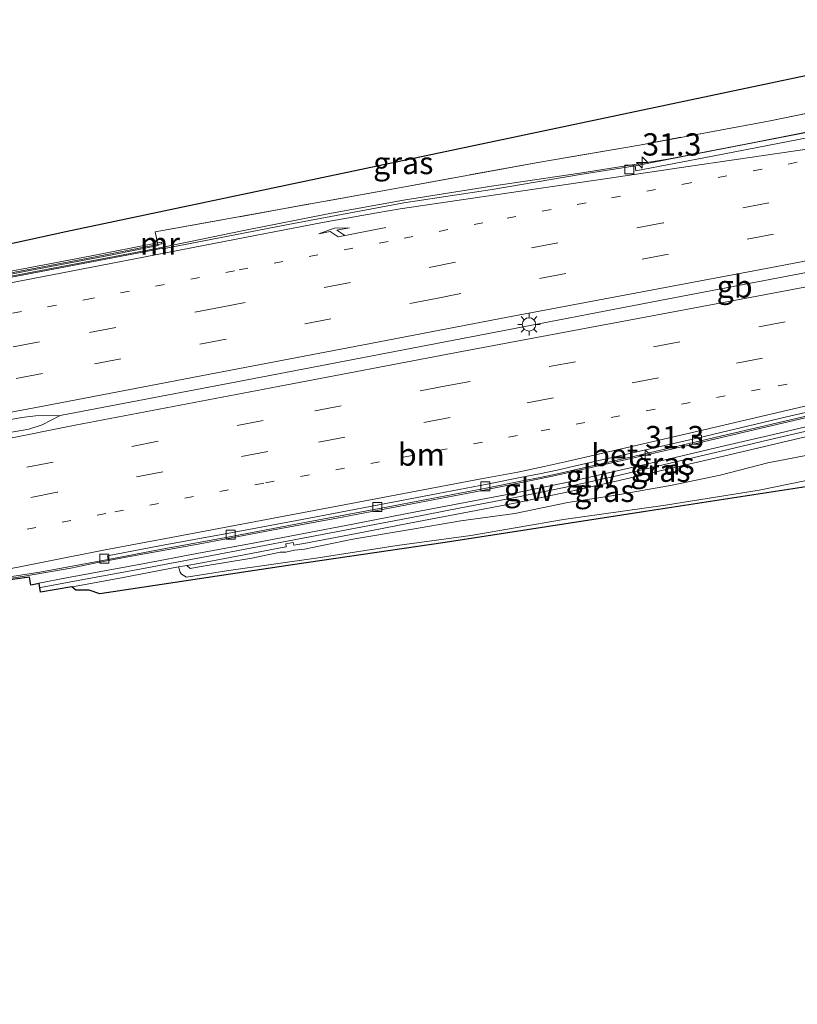
# Model space of a CAD drawing. Units: metres. Extents: x 89990 to 100002, y 437499 to 442393.
# Drawn here: x 91763 to 91850, y 439407 to 439517 of the extents above; entities that cross this region are included whole.
import ezdxf
from ezdxf.enums import TextEntityAlignment as Align

# ---------------------------------------------------------------- set-up
doc = ezdxf.new("R2010")
doc.units = ezdxf.units.M
for name, pattern in [('IE-TERREINAFSCHEIDING', [10, 8, -2]), ('VW-1-3_STREEP', [4, 1, -3]), ('VW-3-9_STREEP', [12, 3, -9])]:
    doc.linetypes.add(name, pattern=pattern)
doc.layers.get('0').update_dxf_attribs({"lineweight": 25})
for name, color, linetype, lineweight in [('B-ME-AM-KILOMETR-S-B1', 7, 'Continuous', 18), ('B-ME-BV-GELEIDECONSTRUCTIE-BARRIER-L-B1', 213, 'BV-STEPBARRIER', 18), ('B-ME-BV-GELEIDECONSTRUCTIE-GELEIDERAIL-L-B1', 213, 'BV-GELEIDERAIL', 18), ('B-ME-GW-KRUINLIJN-L-B1', 93, 'Continuous', 18), ('B-ME-GW-TEENLIJN-L-B1', 93, 'Continuous', 18), ('B-ME-IE-GRASLAND-GV-B6', 93, 'Continuous', 18), ('B-ME-IE-MEUBILAIR_WEGMEUBILAIR-LICHTMAST-S-B1', 8, 'Continuous', 18), ('B-ME-IE-TERREINAFSCHEIDING-RASTERHEKWERK-L-B1', 8, 'IE-TERREINAFSCHEIDING', 18), ('B-ME-KW-GELUIDSWERING-GV-B6', 8, 'Continuous', 18), ('B-ME-KW-SCHERM-L-B1', 8, 'Continuous', 18), ('B-ME-MW-MUUR-GV-B6', 8, 'IE-TERREINAFSCHEIDING-KUNSTMATIG', 18), ('B-ME-VH-VERH_SOORT-BETON-OVERIG-GV-B6', 8, 'IE-TERREINAFSCHEIDING-NATUURLIJK-HOUTWAL', 18), ('B-ME-VH-VERH_SOORT-BITUMEN-GV-B6', 8, 'IE-TERREINAFSCHEIDING-NATUURLIJK-HOUTWAL', 18), ('B-ME-VV-KOLK-S-B1', 8, 'Continuous', 18), ('B-ME-VW-MARKERING-13STREEP-045-L-B1', 255, 'VW-1-3_STREEP', 18), ('B-ME-VW-MARKERING-39STREEP-015-L-B1', 255, 'VW-3-9_STREEP', 18), ('B-ME-VW-MARKERING-PIJLRE750-S-B1', 7, 'Continuous', 18), ('B-ME-VW-MARKERING-STREEP-015-L-B1', 7, 'Continuous', 18)]:
    doc.layers.add(name, color=color, linetype=linetype, lineweight=lineweight)
doc.layers.add('B-ME-KG-KADASTRAAL-OPNAMEDTMGRENS-L-B1', color=10, linetype='Continuous')
doc.styles.add('NLCS-ISO', font='NLCS-ISO.TTF')
doc.linetypes.add('BV-GELEIDERAIL', pattern='A,10,-3,[108,NLCS.SHX,S=1,R=0,X=0,Y=0],-3', length=16)
doc.linetypes.add('BV-STEPBARRIER', pattern='A,1,-1,[16,NLCS.SHX,S=1,R=0,X=-1,Y=0],1', length=3)
doc.linetypes.add('IE-TERREINAFSCHEIDING-KUNSTMATIG', pattern='A,4,[82,NLCS.SHX,S=0.75,R=90,X=0,Y=0],4,-2', length=10)
doc.linetypes.add('IE-TERREINAFSCHEIDING-NATUURLIJK-HOUTWAL', pattern='A,7,-1.5,[67,NLCS.SHX,S=0.75,R=45,X=0,Y=0],-1.5,7,-1.5,[70,NLCS.SHX,S=0.75,R=0,X=0,Y=0],-1.5', length=20)

# ---------------------------------------------------------------- blocks, each defined once
blk = doc.blocks.new('hecto')
for p, q in [((0, 0.625), (-0.625, 0)), ((0, -0.625), (0, 0.625)), ((-0.625, 0), (0.625, 0)), ((0.625, 0), (0, -0.625))]:
    blk.add_line(p, q)
blk = doc.blocks.new('pijlr')
for p, q in [((0, 0, 0.1), (5.45, 0, 0.1)), ((5.45, -0.75, 0.1), (4.7, 0, 0.1)), ((6.2, -0.75, 0.1), (5.45, 0, 0.1)), ((4, -0.75, 0.1), (5.45, -0.75, 0.1)), ((5.7, -1.05, 0.1), (4, -0.75, 0.1)), ((7.5, -0.75, 0.1), (5.7, -1.05, 0.1)), ((7.5, -0.75, 0.1), (6.2, -0.75, 0.1))]:
    blk.add_line(p, q)
blk = doc.blocks.new('lantaarnpaal')
for p, q in [((0, 0.75), (0, 1.25)), ((-0.75, 0), (-1.25, 0)), ((-0.88, 0.88), (-0.53, 0.53)), ((0.53, 0.53), (0.88, 0.88)), ((0.75, 0), (1.25, 0)), ((-0.53, -0.53), (-0.88, -0.88)), ((0, -0.75), (0, -1.25)), ((0.53, -0.53), (0.88, -0.88))]:
    blk.add_line(p, q)
blk.add_circle((0, 0), 0.75)
blk = doc.blocks.new('kolk')
blk.add_lwpolyline([(-0.5, -0.5), (0.5, -0.5), (0.5, 0.5), (-0.5, 0.5)], close=True)

msp = doc.modelspace()

# ---------------------------------------------------------------- linework, layer by layer
at = {"layer": 'B-ME-BV-GELEIDECONSTRUCTIE-BARRIER-L-B1'}
for points in [[(91886.948, 439495.506, -0.245), (91875.589, 439493.438, -0.27), (91856.967, 439489.898, -0.364), (91834.451, 439485.596, -0.41), (91815.066, 439481.867, -0.276), (91788.042, 439476.687, -0.232)], [(91743.41, 439468.198, -0.107), (91744.646, 439468.708, -0.107), (91746.189, 439469.176, -0.107), (91752.759, 439470.605, -0.082), (91762.979, 439472.483, -0.057), (91764.507, 439472.666, -0.057), (91767.255, 439472.727, -0.057), (91788.042, 439476.687, -0.232)], [(91743.41, 439468.198, -0.107), (91746.541, 439468.298, -0.107), (91748.591, 439468.533, -0.107), (91763.751, 439471.196, -0.107), (91765.232, 439471.666, -0.107), (91767.255, 439472.727, -0.057)], [(91768.456, 439455.623, -0.563), (91763.251, 439454.704, -0.574), (91757.315, 439453.769, -0.535), (91756.592, 439453.645, -0.561), (91751.126, 439452.403, -0.605), (91745.32, 439450.926, -0.607), (91733.587, 439448.436, -0.669)]]:
    msp.add_polyline3d(points, dxfattribs=at)
at = {"layer": 'B-ME-BV-GELEIDECONSTRUCTIE-GELEIDERAIL-L-B1'}
for points in [[(91881.619, 439510.574, -0.618), (91874.668, 439509.216, -0.868), (91864.843, 439507.241, -0.971), (91855.026, 439505.279, -1.057), (91845.207, 439503.329, -1.077), (91835.378, 439501.431, -1.069), (91825.5, 439499.876, -1.048), (91815.606, 439498.42, -1.025), (91805.731, 439496.838, -0.943)], [(91805.731, 439496.838, -0.943), (91797.674, 439495.374, -0.878), (91787.847, 439493.456, -0.755), (91778.056, 439491.419, -0.6), (91768.235, 439489.541, -0.496), (91758.414, 439487.67, -0.421), (91748.589, 439485.794, -0.33), (91738.769, 439483.906, -0.275), (91728.946, 439482.005, -0.177), (91719.142, 439480.002, -0.106), (91709.35, 439477.971, -0.015)], [(91768.456, 439455.623, -0.563), (91771.28, 439456.21, -0.745), (91775.25, 439456.943, -0.727), (91783.119, 439458.368, -0.771), (91790.997, 439459.86, -0.762), (91798.85, 439461.326, -0.766), (91806.698, 439462.802, -0.768), (91814.565, 439464.312, -0.766), (91822.421, 439465.897, -0.766), (91830.229, 439467.652, -0.777), (91838.048, 439469.462, -0.777), (91845.837, 439471.285, -0.759), (91853.638, 439473.104, -0.726), (91861.445, 439474.911, -0.707), (91869.232, 439476.734, -0.652), (91877.031, 439478.557, -0.639), (91884.807, 439480.381, -0.622), (91888.0343, 439481.1299, -0.622)]]:
    msp.add_polyline3d(points, dxfattribs=at)
at = {"layer": 'B-ME-GW-KRUINLIJN-L-B1'}
msp.add_polyline3d([(91887.418, 439475.818, -0.305), (91882.825, 439475.058, -0.294), (91880.782, 439474.569, -0.315), (91873.416, 439472.554, -0.487), (91868.046, 439470.775, -0.454), (91866.347, 439470.258, -0.431), (91862.584, 439469.471, -0.454), (91858.665, 439469.042, -0.64), (91857.947, 439468.809, -0.615), (91857.482, 439468.173, -0.568), (91856.535, 439466.931, -0.462), (91855.654, 439466.405, -0.427), (91845.593, 439464.343, -0.506), (91835.091, 439462.68, -0.478), (91823.685, 439461.07, -0.519), (91813.265, 439459.271, -0.482), (91805.02, 439458.143, -0.579), (91796.165, 439456.752, -0.609), (91785.899, 439455.301, -0.554), (91781.435, 439454.611, -0.564), (91780.853, 439454.916, -0.668), (91780.702, 439455.164, -0.682), (91780.522, 439455.747, -0.681)], dxfattribs=at)
at = {"layer": 'B-ME-GW-TEENLIJN-L-B1'}
msp.add_polyline3d([(91850.822, 439468.216, -1.281), (91846.574, 439467.404, -1.328), (91841.22, 439466.033, -1.329), (91835.862, 439464.895, -1.208), (91829.527, 439463.788, -1.244), (91824.16, 439462.967, -1.321), (91818.22, 439461.734, -1.257), (91812.165, 439460.893, -1.389), (91806.517, 439459.932, -1.364), (91800.054, 439458.846, -1.417), (91794.63, 439457.719, -1.274), (91793.508, 439457.639, -1.441), (91792.555, 439457.399, -1.455), (91791.928, 439457.408, -1.245), (91788.728, 439456.725, -1.238), (91782.842, 439455.761, -1.099), (91781.816, 439455.56, -1.02), (91781.443, 439455.901, -0.975)], dxfattribs=at)
at = {"layer": 'B-ME-IE-GRASLAND-GV-B6'}
for points in [[(91880.893, 439514.681, -1.415), (91852.098, 439508.891, -1.679), (91852.671, 439506.933, -1.665), (91846.65, 439505.702, -1.629), (91832.168, 439503.018, -1.789), (91821, 439501.105, -1.933), (91805.079, 439498.189, -1.912), (91777.909, 439493.275, -1.735), (91778.162, 439492.061, -1.508), (91770.574, 439490.571, -1.799), (91760.749, 439488.708, -1.793), (91750.925, 439486.838, -1.753), (91741.105, 439484.95, -1.865), (91730.529, 439485.095, -2.08), (91767.882, 439493.287, -2.155), (91880.545, 439517.058, -1.67), (91880.893, 439514.681, -1.415)], [(91760.785, 439488.517, -0.943), (91770.611, 439490.377, -1.037), (91778.202, 439491.866, -1.115), (91778.638, 439491.951, -1.119), (91778.605, 439492.148, -1.491), (91778.162, 439492.061, -1.508), (91777.909, 439493.275, -1.735), (91805.079, 439498.189, -1.912), (91821, 439501.105, -1.933), (91832.168, 439503.018, -1.789), (91846.65, 439505.702, -1.629), (91852.671, 439506.933, -1.665), (91852.78, 439506.343, -1.665), (91858.349, 439507.372, -1.665), (91869.017, 439509.479, -1.569), (91881.341, 439511.815, -1.569), (91881.68, 439510.301, -1.422)], [(91881.68, 439510.301, -1.422), (91869.761, 439508.087, -1.704), (91859.933, 439506.233, -1.805), (91850.109, 439504.276, -1.827), (91840.285, 439502.352, -1.822), (91831.692, 439500.697, -1.868), (91825.524, 439499.712, -1.909), (91815.663, 439498.027, -1.872), (91805.777, 439496.527, -1.78), (91792.811, 439494.122, -1.639), (91782.994, 439492.217, -1.501), (91778.752, 439491.397, -1.403), (91778.738, 439491.465, -1.39), (91778.074, 439491.322, -1.371), (91768.254, 439489.44, -1.272), (91758.434, 439487.561, -1.158)], [(91756.732, 439453.874, -1.48), (91764.98, 439455.158, -1.416), (91772.621, 439456.585, -1.522), (91778.483, 439457.702, -1.557), (91786.646, 439459.2, -1.587), (91794.467, 439460.672, -1.573), (91803.042, 439462.304, -1.594), (91808.914, 439463.41, -1.559), (91815.205, 439464.624, -1.582), (91819.083, 439465.392, -1.546), (91821.04, 439465.767, -1.554), (91823, 439466.18, -1.563), (91824.956, 439466.635, -1.556), (91831.809, 439468.207, -1.578), (91838.878, 439469.83, -1.575), (91848.614, 439472.12, -1.55), (91857.877, 439474.274, -1.532), (91864.787, 439475.899, -1.486), (91872.455, 439477.69, -1.432), (91880.198, 439479.486, -1.441), (91888.003, 439481.336, -1.425), (91888.106, 439480.156, -1.376)], [(91853.024, 439471.964, -1.411), (91847.202, 439470.589, -1.44), (91841.362, 439469.231, -1.416), (91835.534, 439467.868, -1.457), (91829.693, 439466.495, -1.463), (91823.813, 439465.167, -1.465), (91817.955, 439463.979, -1.435), (91812.058, 439462.835, -1.45), (91806.165, 439461.712, -1.477), (91800.26, 439460.588, -1.476), (91794.386, 439459.465, -1.443), (91788.479, 439458.346, -1.455), (91782.588, 439457.238, -1.459), (91776.693, 439456.126, -1.449), (91770.805, 439455.043, -1.458), (91767.955, 439454.513, -1.463), (91764.881, 439453.935, -1.468), (91764.891, 439453.883, -1.427), (91763.981, 439453.717, -1.463), (91763.819, 439454.602, -1.513), (91757.234, 439453.707, -1.457)], [(91850.822, 439468.216, -1.281), (91846.574, 439467.404, -1.328), (91841.22, 439466.033, -1.329), (91835.862, 439464.895, -1.208), (91829.527, 439463.788, -1.244), (91824.16, 439462.967, -1.321), (91818.22, 439461.734, -1.257), (91812.165, 439460.893, -1.389), (91806.517, 439459.932, -1.364), (91800.054, 439458.846, -1.417), (91794.63, 439457.719, -1.274), (91793.508, 439457.639, -1.441), (91792.555, 439457.399, -1.455), (91791.928, 439457.408, -1.245), (91788.728, 439456.725, -1.238), (91782.842, 439455.761, -1.099), (91781.816, 439455.56, -1.02), (91781.443, 439455.901, -0.975), (91782.774, 439456.134, -1.094), (91788.678, 439457.242, -1.216), (91791.938, 439457.878, -1.259), (91792.588, 439458.009, -1.538), (91792.537, 439458.342, -1.587), (91793.376, 439458.471, -1.603), (91793.439, 439458.189, -1.497), (91794.577, 439458.384, -1.283), (91800.485, 439459.48, -1.383), (91806.4, 439460.64, -1.366), (91812.302, 439461.755, -1.386), (91818.181, 439462.889, -1.354), (91824.056, 439464.112, -1.339), (91829.915, 439465.431, -1.31), (91835.77, 439466.797, -1.332), (91841.605, 439468.158, -1.385), (91847.476, 439469.539, -1.383), (91853.312, 439470.913, -1.331)], [(91855.654, 439466.405, -0.427), (91845.593, 439464.343, -0.506), (91835.091, 439462.68, -0.478), (91823.685, 439461.07, -0.519), (91813.265, 439459.271, -0.482), (91805.02, 439458.143, -0.579), (91796.165, 439456.752, -0.609), (91785.899, 439455.301, -0.554), (91781.435, 439454.611, -0.564), (91780.853, 439454.916, -0.668), (91780.702, 439455.164, -0.682), (91780.522, 439455.747, -0.681), (91781.443, 439455.901, -0.975), (91781.816, 439455.56, -1.02), (91782.842, 439455.761, -1.099), (91788.728, 439456.725, -1.238), (91791.928, 439457.408, -1.245), (91792.555, 439457.399, -1.455), (91793.508, 439457.639, -1.441), (91794.63, 439457.719, -1.274), (91800.054, 439458.846, -1.417), (91806.517, 439459.932, -1.364), (91812.165, 439460.893, -1.389), (91818.22, 439461.734, -1.257), (91824.16, 439462.967, -1.321), (91829.527, 439463.788, -1.244), (91835.862, 439464.895, -1.208), (91841.22, 439466.033, -1.329), (91846.574, 439467.404, -1.328), (91850.822, 439468.216, -1.281)], [(91852.784, 439465.006, -0.372), (91832.875, 439461.936, -0.436), (91819.129, 439459.816, -0.401), (91810.388, 439458.474, -0.474), (91793.284, 439455.973, -0.535), (91771.718, 439452.732, -0.446), (91770.504, 439453.152, -0.507), (91769.026, 439453.156, -0.488), (91768.582, 439453.521, -0.627), (91769.055, 439453.604, -0.623), (91774.117, 439454.539, -0.591), (91780.522, 439455.747, -0.681), (91780.702, 439455.164, -0.682), (91780.853, 439454.916, -0.668), (91781.435, 439454.611, -0.564), (91785.899, 439455.301, -0.554), (91796.165, 439456.752, -0.609), (91805.02, 439458.143, -0.579), (91813.265, 439459.271, -0.482), (91823.685, 439461.07, -0.519), (91835.091, 439462.68, -0.478), (91845.593, 439464.343, -0.506), (91855.654, 439466.405, -0.427)]]:
    msp.add_polyline3d(points, dxfattribs=at)
at = {"layer": 'B-ME-IE-TERREINAFSCHEIDING-RASTERHEKWERK-L-B1'}
for points in [[(91852.671, 439506.933, -1.665), (91846.65, 439505.702, -1.629), (91832.168, 439503.018, -1.789), (91821, 439501.105, -1.933), (91805.079, 439498.189, -1.912), (91777.909, 439493.275, -1.735), (91778.162, 439492.061, -1.508), (91778.202, 439491.866, -1.115), (91778.229, 439491.739, -1.104)], [(91704.503, 439477.174, -0.486), (91709.297, 439478.227, -0.518), (91714.193, 439479.245, -0.573), (91719.091, 439480.26, -0.608), (91723.992, 439481.253, -0.651), (91728.898, 439482.231, -0.693), (91733.804, 439483.194, -0.733), (91738.715, 439484.137, -0.781), (91743.625, 439485.081, -0.82), (91748.533, 439486.036, -0.857), (91753.445, 439486.973, -0.892), (91758.361, 439487.884, -0.927), (91763.27, 439488.836, -0.966), (91768.178, 439489.789, -1.018), (91773.09, 439490.722, -1.057), (91778.229, 439491.739, -1.104)]]:
    msp.add_polyline3d(points, dxfattribs=at)
at = {"layer": 'B-ME-KG-KADASTRAAL-OPNAMEDTMGRENS-L-B1'}
for points in [[(91880.545, 439517.058, -1.67), (91767.882, 439493.287, -2.155), (91730.529, 439485.095, -2.08), (91714.753, 439481.635, -2.191), (91658.106, 439469.455, -2.153), (91603.036, 439458.095, -2.043), (91545.967, 439445.89, -1.723)], [(91887.926, 439466.031, -0.322), (91877.089, 439466.684, -0.409), (91871.087, 439467.189, -0.362), (91867.64, 439467.553, -0.358), (91867.572, 439467.882, -0.253), (91866.767, 439467.785, -0.248), (91866.858, 439467.025, -0.227), (91852.784, 439465.006, -0.372), (91832.875, 439461.936, -0.436), (91819.129, 439459.816, -0.401), (91810.388, 439458.474, -0.474), (91793.284, 439455.973, -0.535), (91771.718, 439452.732, -0.446), (91770.504, 439453.152, -0.507), (91769.026, 439453.156, -0.488), (91768.582, 439453.521, -0.627), (91765.071, 439452.909, -0.655), (91764.891, 439453.883, -1.427), (91763.981, 439453.717, -1.463), (91763.819, 439454.602, -1.513), (91757.234, 439453.707, -1.457)]]:
    msp.add_polyline3d(points, dxfattribs=at)
at = {"layer": 'B-ME-KW-GELUIDSWERING-GV-B6'}
msp.add_polyline3d([(91853.312, 439470.913, -1.331), (91847.476, 439469.539, -1.383), (91841.605, 439468.158, -1.385), (91835.77, 439466.797, -1.332), (91829.915, 439465.431, -1.31), (91824.056, 439464.112, -1.339), (91818.181, 439462.889, -1.354), (91812.302, 439461.755, -1.386), (91806.4, 439460.64, -1.366), (91800.485, 439459.48, -1.383), (91794.577, 439458.384, -1.283), (91793.439, 439458.189, -1.497), (91793.376, 439458.471, -1.603), (91792.537, 439458.342, -1.587), (91792.588, 439458.009, -1.538), (91791.938, 439457.878, -1.259), (91788.678, 439457.242, -1.216), (91782.774, 439456.134, -1.094), (91781.443, 439455.901, -0.975), (91780.522, 439455.747, -0.681), (91774.117, 439454.539, -0.591), (91769.055, 439453.604, -0.623), (91768.582, 439453.521, -0.627), (91765.071, 439452.909, -0.655), (91764.891, 439453.883, -1.427), (91764.881, 439453.935, -1.468), (91767.955, 439454.513, -1.463), (91770.805, 439455.043, -1.458), (91776.693, 439456.126, -1.449), (91782.588, 439457.238, -1.459), (91788.479, 439458.346, -1.455), (91794.386, 439459.465, -1.443), (91800.26, 439460.588, -1.476), (91806.165, 439461.712, -1.477), (91812.058, 439462.835, -1.45), (91817.955, 439463.979, -1.435), (91823.813, 439465.167, -1.465), (91829.693, 439466.495, -1.463), (91835.534, 439467.868, -1.457), (91841.362, 439469.231, -1.416), (91847.202, 439470.589, -1.44), (91853.024, 439471.964, -1.411)], dxfattribs=at)
at = {"layer": 'B-ME-KW-SCHERM-L-B1'}
msp.add_polyline3d([(91765.067, 439453.429, 1.623), (91770.881, 439454.513, 1.617), (91776.788, 439455.614, 1.611), (91782.679, 439456.728, 1.61), (91788.578, 439457.846, 1.609), (91794.466, 439458.97, 1.611), (91800.362, 439460.089, 1.621), (91806.255, 439461.21, 1.615), (91812.149, 439462.355, 1.621), (91818.05, 439463.475, 1.626), (91823.929, 439464.686, 1.627), (91829.787, 439465.998, 1.644), (91835.635, 439467.372, 1.64), (91841.48, 439468.739, 1.646), (91847.315, 439470.115, 1.653), (91853.16, 439471.475, 1.651), (91859.002, 439472.848, 1.651), (91864.842, 439474.198, 1.654), (91870.683, 439475.565, 1.649), (91876.522, 439476.937, 1.654), (91882.369, 439478.313, 1.661), (91888.215, 439479.661, 1.66)], dxfattribs=at)
at = {"layer": 'B-ME-MW-MUUR-GV-B6'}
for points in [[(91760.749, 439488.708, -1.793), (91770.574, 439490.571, -1.799), (91778.162, 439492.061, -1.508), (91778.202, 439491.866, -1.115)], [(91778.202, 439491.866, -1.115), (91770.611, 439490.377, -1.037), (91760.785, 439488.517, -0.943)], [(91778.638, 439491.951, -1.119), (91778.202, 439491.866, -1.115), (91778.162, 439492.061, -1.508), (91778.605, 439492.148, -1.491), (91778.638, 439491.951, -1.119)]]:
    msp.add_polyline3d(points, dxfattribs=at)
at = {"layer": 'B-ME-VH-VERH_SOORT-BETON-OVERIG-GV-B6'}
msp.add_polyline3d([(91857.877, 439474.274, -1.532), (91848.614, 439472.12, -1.55), (91838.878, 439469.83, -1.575), (91831.809, 439468.207, -1.578), (91824.956, 439466.635, -1.556), (91823, 439466.18, -1.563), (91821.04, 439465.767, -1.554), (91819.083, 439465.392, -1.546), (91815.205, 439464.624, -1.582), (91808.914, 439463.41, -1.559), (91803.042, 439462.304, -1.594), (91794.467, 439460.672, -1.573), (91786.646, 439459.2, -1.587), (91778.483, 439457.702, -1.557), (91772.621, 439456.585, -1.522), (91772.547, 439456.978, -1.492), (91778.409, 439458.095, -1.527), (91786.573, 439459.594, -1.557), (91794.393, 439461.066, -1.542), (91802.968, 439462.697, -1.564), (91808.839, 439463.803, -1.529), (91815.128, 439465.017, -1.552), (91819.007, 439465.785, -1.516), (91820.961, 439466.159, -1.524), (91822.946, 439466.59, -1.511), (91824.866, 439467.024, -1.526), (91831.72, 439468.596, -1.548), (91838.787, 439470.22, -1.545), (91848.523, 439472.509, -1.52), (91857.786, 439474.664, -1.502)], dxfattribs=at)
at = {"layer": 'B-ME-VH-VERH_SOORT-BITUMEN-GV-B6'}
for points in [[(91758.434, 439487.561, -1.158), (91768.254, 439489.44, -1.272), (91778.074, 439491.322, -1.371), (91778.738, 439491.465, -1.39), (91778.752, 439491.397, -1.403), (91782.994, 439492.217, -1.501), (91792.811, 439494.122, -1.639), (91805.777, 439496.527, -1.78), (91815.663, 439498.027, -1.872), (91825.524, 439499.712, -1.909), (91831.692, 439500.697, -1.868), (91831.772, 439500.139, -1.841), (91840.384, 439501.76, -1.822), (91850.208, 439503.684, -1.827), (91860.032, 439505.641, -1.805), (91869.86, 439507.495, -1.704), (91881.779, 439509.709, -1.422), (91885.026, 439507.48, -1.397), (91881.588, 439503.154, -1.297)], [(91881.779, 439509.709, -1.422), (91869.86, 439507.495, -1.704), (91860.032, 439505.641, -1.805), (91850.208, 439503.684, -1.827), (91840.384, 439501.76, -1.822), (91831.772, 439500.139, -1.841), (91831.692, 439500.697, -1.868), (91840.285, 439502.352, -1.822), (91850.109, 439504.276, -1.827), (91859.933, 439506.233, -1.805), (91869.761, 439508.087, -1.704), (91881.68, 439510.301, -1.422), (91881.779, 439509.709, -1.422)], [(91857.786, 439474.664, -1.502), (91848.523, 439472.509, -1.52), (91838.787, 439470.22, -1.545), (91831.72, 439468.596, -1.548), (91824.866, 439467.024, -1.526), (91822.946, 439466.59, -1.511), (91820.961, 439466.159, -1.524), (91819.007, 439465.785, -1.516), (91815.128, 439465.017, -1.552), (91808.839, 439463.803, -1.529), (91802.968, 439462.697, -1.564), (91794.393, 439461.066, -1.542), (91786.573, 439459.594, -1.557), (91778.409, 439458.095, -1.527), (91772.547, 439456.978, -1.492), (91772.621, 439456.585, -1.522), (91764.98, 439455.158, -1.416), (91756.732, 439453.874, -1.48)]]:
    msp.add_polyline3d(points, dxfattribs=at)
at = {"layer": 'B-ME-VW-MARKERING-13STREEP-045-L-B1'}
for points in [[(91869.932, 439504.898, -1.596), (91861.156, 439503.229, -1.684), (91849.847, 439501.077, -1.726), (91837.904, 439498.781, -1.73), (91826.199, 439496.542, -1.692), (91814.634, 439494.304, -1.647), (91804, 439492.221, -1.591), (91786.799, 439488.919, -1.378), (91770.772, 439485.825, -1.19), (91759.222, 439483.656, -1.094), (91735.603, 439479.129, -0.954), (91727.7, 439477.576, -0.888), (91716.12, 439475.238, -0.776), (91705.159, 439472.912, -0.684), (91692.422, 439469.956, -0.684), (91680.858, 439467.196, -0.684), (91669.14, 439464.228, -0.684), (91658.466, 439461.439, -0.684), (91646.654, 439458.247, -0.684), (91635.054, 439454.97, -0.276), (91623.644, 439451.596, -0.22), (91615.658, 439449.109, -0.156)], [(91882.324, 439482.502, -1.25), (91864.446, 439479.147, -1.299), (91845.718, 439475.644, -1.369), (91818.504, 439470.486, -1.397), (91803.054, 439467.516, -1.415), (91790.071, 439465.129, -1.351), (91772.37, 439461.729, -1.299), (91752.438, 439457.727, -1.299), (91740.718, 439455.19, -1.297)]]:
    msp.add_polyline3d(points, dxfattribs=at)
at = {"layer": 'B-ME-VW-MARKERING-39STREEP-015-L-B1'}
for points in [[(91881.588, 439503.154, -1.297), (91858.486, 439498.772, -1.475), (91834.836, 439494.299, -1.513), (91811.566, 439489.875, -1.397), (91785.285, 439484.836, -1.187), (91764.935, 439480.954, -0.997), (91741.503, 439476.459, -0.915), (91729.597, 439474.187, -0.811), (91718.046, 439471.834, -0.735), (91694.774, 439466.699, -0.615), (91680.221, 439463.216, -0.513), (91660.108, 439458.107, -0.381), (91645.782, 439454.159, -0.321), (91625.688, 439448.325, -0.227), (91614.309, 439444.801, -0.137), (91602.917, 439441.256, -0.085), (91591.564, 439437.454, -0.051), (91577.604, 439432.663, 0.023)], [(91882.231, 439499.62, -1.247), (91867.719, 439496.911, -1.283), (91847.209, 439493.03, -1.421), (91823.935, 439488.623, -1.357), (91809.387, 439485.835, -1.293), (91785.869, 439481.249, -1.127), (91765.279, 439477.404, -0.921), (91742.043, 439472.987, -0.893), (91727.599, 439470.134, -0.825), (91715.904, 439467.713, -0.731), (91704.167, 439465.158, -0.719), (91692.626, 439462.523, -0.593), (91681.111, 439459.769, -0.603), (91669.63, 439456.862, -0.535), (91658.093, 439453.89, -0.461), (91637.916, 439448.269, -0.361), (91626.498, 439444.842, -0.291), (91615.245, 439441.311, -0.211), (91601.168, 439436.885, -0.177), (91589.954, 439433.095, -0.079), (91578.743, 439429.217, -0.055), (91567.476, 439425.185, 0.019), (91556.282, 439420.991, 0.025)], [(91892.292, 439491.465, -1.047), (91868.896, 439487.049, -1.175), (91848.504, 439483.194, -1.225), (91825.01, 439478.738, -1.181), (91810.536, 439476.02, -1.213), (91790.022, 439472.155, -1.213), (91752.4, 439464.702, -1.237), (91729.289, 439459.959, -1.179), (91706.448, 439455.044, -1.111), (91684.918, 439450.153, -1.003), (91670.782, 439446.71, -0.897), (91659.437, 439443.673, -0.853), (91647.887, 439440.36, -0.699), (91639.172, 439437.89, -0.699), (91625.172, 439433.517, -0.553), (91613.902, 439429.822, -0.447), (91591.268, 439422.214, -0.367), (91580.109, 439418.259, -0.311), (91569.109, 439414.232, -0.167), (91557.974, 439410.087, -0.215)], [(91893.107, 439488.079, -1.047), (91869.564, 439483.641, -1.297), (91834.32, 439476.93, -1.267), (91810.965, 439472.488, -1.269), (91790.545, 439468.68, -1.235), (91766.917, 439464.105, -1.173), (91741.435, 439458.994, -1.255), (91718.782, 439454.192, -1.203), (91697.989, 439449.661, -1.105), (91683.011, 439446.173, -1.049), (91662.994, 439441.032, -0.879), (91648.674, 439436.979, -0.737), (91629.112, 439431.068, -0.601), (91617.756, 439427.442, -0.515), (91603.652, 439422.815, -0.457), (91584.187, 439416.071, -0.337), (91573.073, 439412.073, -0.261), (91558.985, 439406.738, -0.209)]]:
    msp.add_polyline3d(points, dxfattribs=at)
at = {"layer": 'B-ME-VW-MARKERING-STREEP-015-L-B1'}
for points in [[(91885.026, 439507.48, -1.449), (91878.201, 439506.539, -1.494), (91870.745, 439505.454, -1.598), (91864.441, 439504.519, -1.677), (91856.83, 439503.417, -1.739), (91847.857, 439502.092, -1.768), (91837.638, 439500.595, -1.785), (91829.847, 439499.453, -1.767), (91824.477, 439498.668, -1.762), (91818.834, 439497.832, -1.755), (91805.359, 439495.852, -1.675), (91802.743, 439495.432, -1.669)], [(91887.398, 439497.008, -1.222), (91868.563, 439493.428, -1.172), (91847.566, 439489.42, -1.296), (91817.397, 439483.712, -1.18), (91802.049, 439480.765, -1.128), (91783.062, 439477.15, -0.986), (91766.331, 439473.948, -0.87), (91740.12, 439468.996, -0.902), (91723.392, 439465.617, -0.866), (91705.638, 439461.814, -0.754), (91679.12, 439455.602, -0.658), (91670.475, 439453.379, -0.58), (91659.608, 439450.591, -0.532), (91651.201, 439448.332, -0.482), (91633.882, 439443.292, -0.44), (91621.916, 439439.691, -0.37), (91603.495, 439433.927, -0.25), (91585.403, 439427.808, -0.208), (91573.346, 439423.493, -0.13), (91562.808, 439419.623, -0.086), (91554.148, 439416.347, -0.078)], [(91802.743, 439495.432, -1.669), (91796.658, 439494.345, -1.62), (91784.685, 439492.018, -1.44), (91774.094, 439489.958, -1.266), (91763.073, 439487.834, -1.144), (91752.634, 439485.857, -1.076), (91741.718, 439483.751, -1.011), (91730.229, 439481.535, -0.89), (91720.572, 439479.605, -0.769), (91704.722, 439476.266, -0.647)], [(91886.452, 439493.852, -1.122), (91869.761, 439490.677, -1.103), (91844.964, 439486.002, -1.143), (91811.677, 439479.762, -1.099), (91791.679, 439475.977, -1.109), (91768.946, 439471.619, -1.025), (91744.911, 439466.794, -1.095), (91727.413, 439463.12, -1.159), (91707.353, 439458.733, -1.043), (91694.671, 439455.951, -0.989), (91680.257, 439452.642, -0.955), (91657.559, 439446.763, -0.703), (91643.576, 439442.713, -0.519), (91626.961, 439437.706, -0.511), (91606.912, 439431.189, -0.331), (91588.618, 439424.937, -0.247), (91573.411, 439419.513, -0.139), (91555.703, 439412.947, -0.211)], [(91893.655, 439483.757, -1.359), (91880.562, 439480.703, -1.369), (91867.541, 439477.678, -1.404), (91854.694, 439474.686, -1.458), (91838.756, 439470.972, -1.516), (91828.235, 439468.52, -1.503), (91824.191, 439467.586, -1.504), (91821.518, 439466.984, -1.51), (91818.558, 439466.379, -1.513), (91814.458, 439465.6, -1.506), (91799.888, 439462.848, -1.494), (91780.308, 439459.149, -1.477), (91772.312, 439457.67, -1.449), (91759.107, 439455.047, -1.452), (91745.274, 439452.215, -1.454), (91734.474, 439449.958, -1.488), (91723.031, 439447.458, -1.481), (91709.951, 439444.551, -1.424), (91696.611, 439441.511, -1.351), (91687.111, 439439.313, -1.288), (91678.857, 439437.351, -1.211), (91670.244, 439435.245, -1.171), (91663.296, 439433.449, -1.096)]]:
    msp.add_polyline3d(points, dxfattribs=at)

# ---------------------------------------------------------------- block references
at = {"layer": 'B-ME-AM-KILOMETR-S-B1', "rotation": 90}
for p in [(91832.491, 439501.052, -1.483), (91832.816, 439468.254, -0.767)]:
    msp.add_blockref('hecto', p, dxfattribs=at)
at = {"layer": 'B-ME-IE-MEUBILAIR_WEGMEUBILAIR-LICHTMAST-S-B1', "rotation": 90}
msp.add_blockref('lantaarnpaal', (91819.803, 439482.917, -1.313), dxfattribs=at)
at = {"layer": 'B-ME-VV-KOLK-S-B1', "rotation": 90}
for p in [(91831.046, 439500.277, -1.842), (91838.641, 439469.998, -1.668), (91814.916, 439464.767, -1.63), (91802.806, 439462.463, -1.656), (91786.37, 439459.359, -1.642), (91772.203, 439456.668, -1.575)]:
    msp.add_blockref('kolk', p, dxfattribs=at)
at = {"layer": 'B-ME-VW-MARKERING-PIJLRE750-S-B1', "rotation": 190.9}
msp.add_blockref('pijlr', (91803.767, 439493.761, -1.62), dxfattribs=at)

# ---------------------------------------------------------------- texts
at = {"layer": 'B-ME-AM-KILOMETR-S-B1', "ltscale": 0.2, "style": 'NLCS-ISO'}
for p in [(91832.491, 439501.052, -1.483), (91832.816, 439468.254, -0.767)]:
    msp.add_text('31.3', height=2.5, dxfattribs=at).set_placement(p, align=Align.BOTTOM_LEFT)
at = {"layer": 'B-ME-BV-GELEIDECONSTRUCTIE-BARRIER-L-B1', "ltscale": 0.2, "style": 'NLCS-ISO'}
msp.add_text('gb', height=2.5, dxfattribs=at).set_placement((91842.8438, 439487.1653), align=Align.MIDDLE_CENTER)
at = {"layer": 'B-ME-IE-GRASLAND-GV-B6', "ltscale": 0.2, "style": 'NLCS-ISO'}
for p in [(91805.711, 439501.004), (91834.984, 439467.321), (91834.5235, 439466.527), (91828.254, 439464.275)]:
    msp.add_text('gras', height=2.5, dxfattribs=at).set_placement(p, align=Align.MIDDLE_CENTER)
at = {"layer": 'B-ME-KW-GELUIDSWERING-GV-B6', "ltscale": 0.2, "style": 'NLCS-ISO'}
msp.add_text('glw', height=2.5, dxfattribs=at).set_placement((91819.7758, 439464.3836), align=Align.MIDDLE_CENTER)
at = {"layer": 'B-ME-KW-SCHERM-L-B1', "ltscale": 0.2, "style": 'NLCS-ISO'}
msp.add_text('glw', height=2.5, dxfattribs=at).set_placement((91826.737, 439465.9153), align=Align.MIDDLE_CENTER)
at = {"layer": 'B-ME-MW-MUUR-GV-B6', "ltscale": 0.2, "style": 'NLCS-ISO'}
msp.add_text('mr', height=2.5, dxfattribs=at).set_placement((91778.449, 439491.9954), align=Align.MIDDLE_CENTER)
at = {"layer": 'B-ME-VH-VERH_SOORT-BETON-OVERIG-GV-B6', "ltscale": 0.2, "style": 'NLCS-ISO'}
msp.add_text('bet', height=2.5, dxfattribs=at).set_placement((91829.4003, 439468.2927), align=Align.MIDDLE_CENTER)
at = {"layer": 'B-ME-VW-MARKERING-13STREEP-045-L-B1', "ltscale": 0.2, "style": 'NLCS-ISO'}
msp.add_text('bm', height=2.5, dxfattribs=at).set_placement((91807.7381, 439468.3411), align=Align.MIDDLE_CENTER)

doc.saveas('drawing.dxf')
